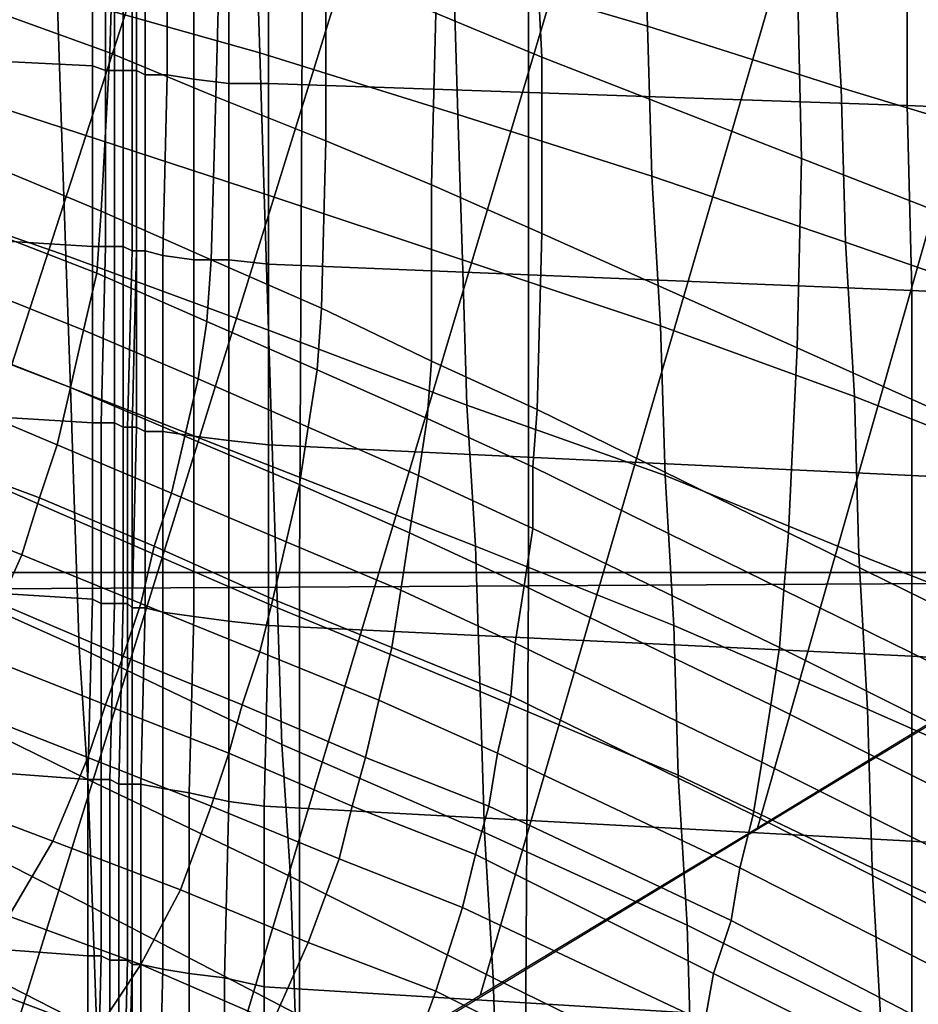
# Model space of a CAD drawing. Extents: x 0 to 0.639, y 0 to 0.364.
# Drawn here: x 0.13 to 0.151, y 0.132 to 0.155 of the extents above; entities that cross this region are included whole.
import ezdxf

# ---------------------------------------------------------------- set-up
doc = ezdxf.new("R2010")
doc.units = 0
doc.layers.add('PORCELANA_1', color=7, linetype='CONTINUOUS')
doc.layers.add('TANQUE_1', color=7, linetype='CONTINUOUS')

msp = doc.modelspace()

# ---------------------------------------------------------------- linework, layer by layer
at = {"layer": 'PORCELANA_1'}
for points in [[(0.1535, 0.1402, 0.3465), (0.1471, 0.1363, 0.3471), (0.155, 0.164, 0.3445), (0.1602, 0.1644, 0.3446)], [(0.1471, 0.1363, 0.3471), (0.1408, 0.1325, 0.3476), (0.1498, 0.1634, 0.3444), (0.155, 0.164, 0.3445)], [(0.1408, 0.1325, 0.3476), (0.1345, 0.1287, 0.3481), (0.1446, 0.1625, 0.3441), (0.1498, 0.1634, 0.3444)], [(0.0965, 0.1056, 0.3514), (0.0973, 0.05, 0.3563), (0.1997, 0.1632, 0.3431), (0.1915, 0.1632, 0.3433)], [(0.2018, 0.1631, 0.343), (0.1997, 0.1632, 0.3431), (0.0973, 0.05, 0.3563), (0.0975, 0.0482, 0.3564)], [(0.2039, 0.1631, 0.343), (0.2018, 0.1631, 0.343), (0.0975, 0.0482, 0.3564), (0.0978, 0.0464, 0.3566)], [(0.2061, 0.1631, 0.3429), (0.2039, 0.1631, 0.343), (0.0978, 0.0464, 0.3566), (0.0984, 0.0447, 0.3568)], [(0.2082, 0.1631, 0.3428), (0.2061, 0.1631, 0.3429), (0.0984, 0.0447, 0.3568), (0.0991, 0.043, 0.3569)], [(0.2104, 0.1631, 0.3428), (0.2082, 0.1631, 0.3428), (0.0991, 0.043, 0.3569), (0.1, 0.0414, 0.357)], [(0.2125, 0.163, 0.3427), (0.2104, 0.1631, 0.3428), (0.1, 0.0414, 0.357), (0.1011, 0.04, 0.3572)], [(0.2147, 0.163, 0.3426), (0.2125, 0.163, 0.3427), (0.1011, 0.04, 0.3572), (0.1023, 0.0386, 0.3573)], [(0.2168, 0.163, 0.3426), (0.2147, 0.163, 0.3426), (0.1023, 0.0386, 0.3573), (0.1038, 0.0375, 0.3574)], [(0.2189, 0.163, 0.3425), (0.2168, 0.163, 0.3426), (0.1038, 0.0375, 0.3574), (0.1053, 0.0365, 0.3575)], [(0.2211, 0.163, 0.3425), (0.2189, 0.163, 0.3425), (0.1053, 0.0365, 0.3575), (0.1069, 0.0356, 0.3576)], [(0.2232, 0.1629, 0.3424), (0.2211, 0.163, 0.3425), (0.1069, 0.0356, 0.3576), (0.1086, 0.035, 0.3576)], [(0.2254, 0.1629, 0.3423), (0.2232, 0.1629, 0.3424), (0.1086, 0.035, 0.3576), (0.1104, 0.0345, 0.3577)], [(0.2275, 0.1629, 0.3423), (0.2254, 0.1629, 0.3423), (0.1104, 0.0345, 0.3577), (0.1122, 0.0343, 0.3577)], [(0.2297, 0.1629, 0.3422), (0.2275, 0.1629, 0.3423), (0.1122, 0.0343, 0.3577), (0.114, 0.0342, 0.3577)], [(0.2318, 0.1629, 0.3421), (0.2297, 0.1629, 0.3422), (0.114, 0.0342, 0.3577), (0.1159, 0.0342, 0.3577)], [(0.1378, 0.0342, 0.3577), (0.1159, 0.0342, 0.3577), (0.2318, 0.1629, 0.3421), (0.2326, 0.1499, 0.3437)], [(0.1345, 0.1287, 0.3481), (0.1281, 0.1248, 0.3487), (0.1395, 0.1615, 0.3437), (0.1446, 0.1625, 0.3441)], [(0.1281, 0.1248, 0.3487), (0.1218, 0.121, 0.3492), (0.1345, 0.1602, 0.3433), (0.1395, 0.1615, 0.3437)], [(0.1218, 0.121, 0.3492), (0.1155, 0.1171, 0.3497), (0.1295, 0.1588, 0.3428), (0.1345, 0.1602, 0.3433)], [(0.1541, 0.1586, 0.3138), (0.1479, 0.1602, 0.3156), (0.148, 0.1558, 0.3155), (0.1541, 0.1539, 0.3137)], [(0.1446, 0.1545, 0.2731), (0.1402, 0.1558, 0.2747), (0.1401, 0.1591, 0.2746), (0.1445, 0.1579, 0.2729)], [(0.1398, 0.1548, 0.318), (0.1422, 0.1538, 0.3172), (0.142, 0.1578, 0.3173), (0.1396, 0.1586, 0.3181)], [(0.1299, 0.1548, 0.321), (0.1324, 0.1539, 0.3202), (0.1325, 0.1574, 0.3203), (0.1301, 0.1582, 0.3211)], [(0.1358, 0.1539, 0.2764), (0.1312, 0.1552, 0.2781), (0.1312, 0.1582, 0.2779), (0.1357, 0.157, 0.2763)], [(0.1239, 0.154, 0.405), (0.1239, 0.158, 0.405), (0.132, 0.1576, 0.405), (0.132, 0.1536, 0.405)], [(0.148, 0.1558, 0.3155), (0.142, 0.1578, 0.3173), (0.1422, 0.1538, 0.3172), (0.1481, 0.1515, 0.3154)], [(0.149, 0.1531, 0.2713), (0.1446, 0.1545, 0.2731), (0.1445, 0.1579, 0.2729), (0.1488, 0.1567, 0.2711)], [(0.1323, 0.1535, 0.405), (0.132, 0.1536, 0.405), (0.132, 0.1576, 0.405), (0.1323, 0.1576, 0.405)], [(0.1325, 0.1535, 0.4049), (0.1323, 0.1535, 0.405), (0.1323, 0.1576, 0.405), (0.1325, 0.1576, 0.4049)], [(0.1327, 0.1535, 0.4047), (0.1325, 0.1535, 0.4049), (0.1325, 0.1576, 0.4049), (0.1327, 0.1575, 0.4047)], [(0.1324, 0.1539, 0.3202), (0.1348, 0.1529, 0.3194), (0.1349, 0.1566, 0.3195), (0.1325, 0.1574, 0.3203)], [(0.1329, 0.1535, 0.4045), (0.1327, 0.1535, 0.4047), (0.1327, 0.1575, 0.4047), (0.1329, 0.1575, 0.4045)], [(0.133, 0.1535, 0.4043), (0.1329, 0.1535, 0.4045), (0.1329, 0.1575, 0.4045), (0.133, 0.1575, 0.4043)], [(0.133, 0.1535, 0.404), (0.133, 0.1535, 0.4043), (0.133, 0.1575, 0.4043), (0.133, 0.1575, 0.404)], [(0.1332, 0.1575, 0.4022), (0.133, 0.1575, 0.4031), (0.133, 0.1535, 0.4031), (0.1332, 0.1534, 0.4022)], [(0.133, 0.1575, 0.4031), (0.133, 0.1575, 0.404), (0.133, 0.1535, 0.404), (0.133, 0.1535, 0.4031)], [(0.1337, 0.1574, 0.4014), (0.1332, 0.1575, 0.4022), (0.1332, 0.1534, 0.4022), (0.1337, 0.1534, 0.4014)], [(0.1343, 0.1574, 0.4007), (0.1337, 0.1574, 0.4014), (0.1337, 0.1534, 0.4014), (0.1343, 0.1533, 0.4007)], [(0.1351, 0.1573, 0.4002), (0.1343, 0.1574, 0.4007), (0.1343, 0.1533, 0.4007), (0.1351, 0.1532, 0.4002)], [(0.136, 0.1573, 0.4), (0.1351, 0.1573, 0.4002), (0.1351, 0.1532, 0.4002), (0.136, 0.1532, 0.4)], [(0.136, 0.1532, 0.4), (0.1505, 0.1527, 0.4001), (0.1505, 0.1569, 0.4001), (0.136, 0.1573, 0.4)], [(0.1403, 0.1525, 0.2748), (0.1358, 0.1539, 0.2764), (0.1357, 0.157, 0.2763), (0.1402, 0.1558, 0.2747)], [(0.1505, 0.1527, 0.4001), (0.165, 0.1521, 0.4001), (0.165, 0.1563, 0.4001), (0.1505, 0.1569, 0.4001)], [(0.1533, 0.1518, 0.2694), (0.149, 0.1531, 0.2713), (0.1488, 0.1567, 0.2711), (0.1531, 0.1555, 0.2692)], [(0.1313, 0.1522, 0.2782), (0.1267, 0.1537, 0.2799), (0.1267, 0.1565, 0.2798), (0.1312, 0.1552, 0.2781)], [(0.1348, 0.1529, 0.3194), (0.1373, 0.1519, 0.3186), (0.1373, 0.1557, 0.3187), (0.1349, 0.1566, 0.3195)], [(0.1447, 0.1511, 0.2732), (0.1403, 0.1525, 0.2748), (0.1402, 0.1558, 0.2747), (0.1446, 0.1545, 0.2731)], [(0.1541, 0.1539, 0.3137), (0.148, 0.1558, 0.3155), (0.1481, 0.1515, 0.3154), (0.154, 0.1492, 0.3136)], [(0.1373, 0.1519, 0.3186), (0.1397, 0.1509, 0.3178), (0.1398, 0.1548, 0.318), (0.1373, 0.1557, 0.3187)], [(0.1359, 0.1507, 0.2766), (0.1313, 0.1522, 0.2782), (0.1312, 0.1552, 0.2781), (0.1358, 0.1539, 0.2764)], [(0.1298, 0.1513, 0.3209), (0.1322, 0.1503, 0.3201), (0.1324, 0.1539, 0.3202), (0.1299, 0.1548, 0.321)], [(0.1397, 0.1509, 0.3178), (0.1422, 0.1498, 0.3171), (0.1422, 0.1538, 0.3172), (0.1398, 0.1548, 0.318)], [(0.1491, 0.1496, 0.2714), (0.1447, 0.1511, 0.2732), (0.1446, 0.1545, 0.2731), (0.149, 0.1531, 0.2713)], [(0.1239, 0.15, 0.405), (0.1239, 0.154, 0.405), (0.132, 0.1536, 0.405), (0.132, 0.1495, 0.405)], [(0.1322, 0.1503, 0.3201), (0.1347, 0.1492, 0.3193), (0.1348, 0.1529, 0.3194), (0.1324, 0.1539, 0.3202)], [(0.1404, 0.1492, 0.275), (0.1359, 0.1507, 0.2766), (0.1358, 0.1539, 0.2764), (0.1403, 0.1525, 0.2748)], [(0.1481, 0.1515, 0.3154), (0.1422, 0.1538, 0.3172), (0.1422, 0.1498, 0.3171), (0.148, 0.1472, 0.3153)], [(0.1314, 0.1493, 0.2784), (0.1268, 0.1509, 0.2801), (0.1267, 0.1537, 0.2799), (0.1313, 0.1522, 0.2782)], [(0.1323, 0.1495, 0.405), (0.132, 0.1495, 0.405), (0.132, 0.1536, 0.405), (0.1323, 0.1535, 0.405)], [(0.1325, 0.1495, 0.4049), (0.1323, 0.1495, 0.405), (0.1323, 0.1535, 0.405), (0.1325, 0.1535, 0.4049)], [(0.1327, 0.1495, 0.4047), (0.1325, 0.1495, 0.4049), (0.1325, 0.1535, 0.4049), (0.1327, 0.1535, 0.4047)], [(0.1329, 0.1494, 0.4045), (0.1327, 0.1495, 0.4047), (0.1327, 0.1535, 0.4047), (0.1329, 0.1535, 0.4045)], [(0.133, 0.1494, 0.4043), (0.1329, 0.1494, 0.4045), (0.1329, 0.1535, 0.4045), (0.133, 0.1535, 0.4043)], [(0.133, 0.1494, 0.404), (0.133, 0.1494, 0.4043), (0.133, 0.1535, 0.4043), (0.133, 0.1535, 0.404)], [(0.1332, 0.1534, 0.4022), (0.133, 0.1535, 0.4031), (0.133, 0.1494, 0.4031), (0.1332, 0.1494, 0.4022)], [(0.133, 0.1535, 0.4031), (0.133, 0.1535, 0.404), (0.133, 0.1494, 0.404), (0.133, 0.1494, 0.4031)], [(0.1337, 0.1534, 0.4014), (0.1332, 0.1534, 0.4022), (0.1332, 0.1494, 0.4022), (0.1336, 0.1493, 0.4014)], [(0.1343, 0.1533, 0.4007), (0.1337, 0.1534, 0.4014), (0.1336, 0.1493, 0.4014), (0.1343, 0.1492, 0.4007)], [(0.1351, 0.1532, 0.4002), (0.1343, 0.1533, 0.4007), (0.1343, 0.1492, 0.4007), (0.1351, 0.1492, 0.4002)], [(0.136, 0.1532, 0.4), (0.1351, 0.1532, 0.4002), (0.1351, 0.1492, 0.4002), (0.136, 0.1491, 0.4)], [(0.136, 0.1491, 0.4), (0.1506, 0.1485, 0.4001), (0.1505, 0.1527, 0.4001), (0.136, 0.1532, 0.4)], [(0.1534, 0.1481, 0.2695), (0.1491, 0.1496, 0.2714), (0.149, 0.1531, 0.2713), (0.1533, 0.1518, 0.2694)], [(0.1347, 0.1492, 0.3193), (0.1372, 0.1481, 0.3185), (0.1373, 0.1519, 0.3186), (0.1348, 0.1529, 0.3194)], [(0.1506, 0.1485, 0.4001), (0.165, 0.1478, 0.4001), (0.165, 0.1521, 0.4001), (0.1505, 0.1527, 0.4001)], [(0.1449, 0.1477, 0.2733), (0.1404, 0.1492, 0.275), (0.1403, 0.1525, 0.2748), (0.1447, 0.1511, 0.2732)], [(0.136, 0.1476, 0.2768), (0.1314, 0.1493, 0.2784), (0.1313, 0.1522, 0.2782), (0.1359, 0.1507, 0.2766)], [(0.1372, 0.1481, 0.3185), (0.1397, 0.1469, 0.3177), (0.1397, 0.1509, 0.3178), (0.1373, 0.1519, 0.3186)], [(0.154, 0.1492, 0.3136), (0.1481, 0.1515, 0.3154), (0.148, 0.1472, 0.3153), (0.1538, 0.1446, 0.3135)], [(0.1295, 0.1499, 0.3208), (0.1321, 0.1489, 0.32), (0.1322, 0.1503, 0.3201), (0.1298, 0.1513, 0.3209)], [(0.1493, 0.1461, 0.2716), (0.1449, 0.1477, 0.2733), (0.1447, 0.1511, 0.2732), (0.1491, 0.1496, 0.2714)], [(0.1315, 0.1463, 0.2786), (0.1269, 0.1481, 0.2804), (0.1268, 0.1509, 0.2801), (0.1314, 0.1493, 0.2784)], [(0.1397, 0.1469, 0.3177), (0.1421, 0.1458, 0.3169), (0.1422, 0.1498, 0.3171), (0.1397, 0.1509, 0.3178)], [(0.1405, 0.1459, 0.2751), (0.136, 0.1476, 0.2768), (0.1359, 0.1507, 0.2766), (0.1404, 0.1492, 0.275)], [(0.1321, 0.1489, 0.32), (0.1346, 0.1478, 0.3191), (0.1347, 0.1492, 0.3193), (0.1322, 0.1503, 0.3201)], [(0.1239, 0.146, 0.405), (0.1239, 0.15, 0.405), (0.132, 0.1495, 0.405), (0.132, 0.1455, 0.405)], [(0.1293, 0.1486, 0.3207), (0.1318, 0.1476, 0.3199), (0.1321, 0.1489, 0.32), (0.1295, 0.1499, 0.3208)], [(0.1487, 0.0342, 0.3577), (0.1378, 0.0342, 0.3577), (0.2326, 0.1499, 0.3437), (0.2342, 0.137, 0.3452)], [(0.148, 0.1472, 0.3153), (0.1422, 0.1498, 0.3171), (0.1421, 0.1458, 0.3169), (0.1478, 0.143, 0.3151)], [(0.1536, 0.1444, 0.2697), (0.1493, 0.1461, 0.2716), (0.1491, 0.1496, 0.2714), (0.1534, 0.1481, 0.2695)], [(0.1361, 0.1445, 0.277), (0.1315, 0.1463, 0.2786), (0.1314, 0.1493, 0.2784), (0.136, 0.1476, 0.2768)], [(0.1322, 0.1455, 0.405), (0.132, 0.1455, 0.405), (0.132, 0.1495, 0.405), (0.1323, 0.1495, 0.405)], [(0.1325, 0.1455, 0.4049), (0.1322, 0.1455, 0.405), (0.1323, 0.1495, 0.405), (0.1325, 0.1495, 0.4049)], [(0.1327, 0.1454, 0.4047), (0.1325, 0.1455, 0.4049), (0.1325, 0.1495, 0.4049), (0.1327, 0.1495, 0.4047)], [(0.1328, 0.1454, 0.4045), (0.1327, 0.1454, 0.4047), (0.1327, 0.1495, 0.4047), (0.1329, 0.1494, 0.4045)], [(0.1329, 0.1454, 0.4043), (0.1328, 0.1454, 0.4045), (0.1329, 0.1494, 0.4045), (0.133, 0.1494, 0.4043)], [(0.133, 0.1454, 0.404), (0.1329, 0.1454, 0.4043), (0.133, 0.1494, 0.4043), (0.133, 0.1494, 0.404)], [(0.1332, 0.1494, 0.4022), (0.133, 0.1494, 0.4031), (0.133, 0.1454, 0.4031), (0.1332, 0.1453, 0.4022)], [(0.133, 0.1494, 0.4031), (0.133, 0.1494, 0.404), (0.133, 0.1454, 0.404), (0.133, 0.1454, 0.4031)], [(0.1336, 0.1493, 0.4014), (0.1332, 0.1494, 0.4022), (0.1332, 0.1453, 0.4022), (0.1336, 0.1453, 0.4013)], [(0.1343, 0.1492, 0.4007), (0.1336, 0.1493, 0.4014), (0.1336, 0.1453, 0.4013), (0.1343, 0.1452, 0.4007)], [(0.1351, 0.1492, 0.4002), (0.1343, 0.1492, 0.4007), (0.1343, 0.1452, 0.4007), (0.1351, 0.1451, 0.4002)], [(0.1346, 0.1478, 0.3191), (0.1371, 0.1467, 0.3183), (0.1372, 0.1481, 0.3185), (0.1347, 0.1492, 0.3193)], [(0.136, 0.1491, 0.4), (0.1351, 0.1492, 0.4002), (0.1351, 0.1451, 0.4002), (0.136, 0.145, 0.4)], [(0.136, 0.145, 0.4), (0.1506, 0.1443, 0.4001), (0.1506, 0.1485, 0.4001), (0.136, 0.1491, 0.4)], [(0.145, 0.1443, 0.2735), (0.1405, 0.1459, 0.2751), (0.1404, 0.1492, 0.275), (0.1449, 0.1477, 0.2733)], [(0.1318, 0.1476, 0.3199), (0.1344, 0.1465, 0.319), (0.1346, 0.1478, 0.3191), (0.1321, 0.1489, 0.32)], [(0.1289, 0.1473, 0.3205), (0.1315, 0.1463, 0.3196), (0.1318, 0.1476, 0.3199), (0.1293, 0.1486, 0.3207)], [(0.1506, 0.1443, 0.4001), (0.165, 0.1436, 0.4001), (0.165, 0.1478, 0.4001), (0.1506, 0.1485, 0.4001)], [(0.1316, 0.1433, 0.2788), (0.127, 0.1453, 0.2806), (0.1269, 0.1481, 0.2804), (0.1315, 0.1463, 0.2786)], [(0.1371, 0.1467, 0.3183), (0.1396, 0.1456, 0.3175), (0.1397, 0.1469, 0.3177), (0.1372, 0.1481, 0.3185)], [(0.1344, 0.1465, 0.319), (0.1369, 0.1454, 0.3182), (0.1371, 0.1467, 0.3183), (0.1346, 0.1478, 0.3191)], [(0.1315, 0.1463, 0.3196), (0.1341, 0.1452, 0.3188), (0.1344, 0.1465, 0.319), (0.1318, 0.1476, 0.3199)], [(0.1407, 0.1427, 0.2753), (0.1361, 0.1445, 0.277), (0.136, 0.1476, 0.2768), (0.1405, 0.1459, 0.2751)], [(0.1494, 0.1425, 0.2717), (0.145, 0.1443, 0.2735), (0.1449, 0.1477, 0.2733), (0.1493, 0.1461, 0.2716)], [(0.1286, 0.1461, 0.3203), (0.1312, 0.145, 0.3194), (0.1315, 0.1463, 0.3196), (0.1289, 0.1473, 0.3205)], [(0.1538, 0.1446, 0.3135), (0.148, 0.1472, 0.3153), (0.1478, 0.143, 0.3151), (0.1535, 0.1402, 0.3133)], [(0.1396, 0.1456, 0.3175), (0.142, 0.1445, 0.3167), (0.1421, 0.1458, 0.3169), (0.1397, 0.1469, 0.3177)], [(0.1369, 0.1454, 0.3182), (0.1394, 0.1443, 0.3174), (0.1396, 0.1456, 0.3175), (0.1371, 0.1467, 0.3183)], [(0.1341, 0.1452, 0.3188), (0.1367, 0.1441, 0.3179), (0.1369, 0.1454, 0.3182), (0.1344, 0.1465, 0.319)], [(0.1312, 0.145, 0.3194), (0.1338, 0.1439, 0.3185), (0.1341, 0.1452, 0.3188), (0.1315, 0.1463, 0.3196)], [(0.1362, 0.1413, 0.2772), (0.1316, 0.1433, 0.2788), (0.1315, 0.1463, 0.2786), (0.1361, 0.1445, 0.277)], [(0.1239, 0.142, 0.405), (0.1239, 0.146, 0.405), (0.132, 0.1455, 0.405), (0.132, 0.1415, 0.405)], [(0.1281, 0.1448, 0.32), (0.1308, 0.1438, 0.3191), (0.1312, 0.145, 0.3194), (0.1286, 0.1461, 0.3203)], [(0.1537, 0.1408, 0.2698), (0.1494, 0.1425, 0.2717), (0.1493, 0.1461, 0.2716), (0.1536, 0.1444, 0.2697)], [(0.1452, 0.1409, 0.2737), (0.1407, 0.1427, 0.2753), (0.1405, 0.1459, 0.2751), (0.145, 0.1443, 0.2735)], [(0.1477, 0.1417, 0.3149), (0.1478, 0.143, 0.3151), (0.1421, 0.1458, 0.3169), (0.142, 0.1445, 0.3167)], [(0.1322, 0.1414, 0.405), (0.132, 0.1415, 0.405), (0.132, 0.1455, 0.405), (0.1322, 0.1455, 0.405)], [(0.1325, 0.1414, 0.4049), (0.1322, 0.1414, 0.405), (0.1322, 0.1455, 0.405), (0.1325, 0.1455, 0.4049)], [(0.1327, 0.1414, 0.4047), (0.1325, 0.1414, 0.4049), (0.1325, 0.1455, 0.4049), (0.1327, 0.1454, 0.4047)], [(0.1394, 0.1443, 0.3174), (0.142, 0.1431, 0.3166), (0.142, 0.1445, 0.3167), (0.1396, 0.1456, 0.3175)], [(0.1317, 0.1404, 0.2791), (0.127, 0.1425, 0.2809), (0.127, 0.1453, 0.2806), (0.1316, 0.1433, 0.2788)], [(0.1328, 0.1414, 0.4045), (0.1327, 0.1414, 0.4047), (0.1327, 0.1454, 0.4047), (0.1328, 0.1454, 0.4045)], [(0.1329, 0.1413, 0.4043), (0.1328, 0.1414, 0.4045), (0.1328, 0.1454, 0.4045), (0.1329, 0.1454, 0.4043)], [(0.1329, 0.1413, 0.404), (0.1329, 0.1413, 0.4043), (0.1329, 0.1454, 0.4043), (0.133, 0.1454, 0.404)], [(0.1332, 0.1453, 0.4022), (0.133, 0.1454, 0.4031), (0.1329, 0.1413, 0.4031), (0.1332, 0.1413, 0.4022)], [(0.133, 0.1454, 0.4031), (0.133, 0.1454, 0.404), (0.1329, 0.1413, 0.404), (0.1329, 0.1413, 0.4031)], [(0.1336, 0.1453, 0.4013), (0.1332, 0.1453, 0.4022), (0.1332, 0.1413, 0.4022), (0.1336, 0.1412, 0.4013)], [(0.1343, 0.1452, 0.4007), (0.1336, 0.1453, 0.4013), (0.1336, 0.1412, 0.4013), (0.1343, 0.1411, 0.4007)], [(0.1367, 0.1441, 0.3179), (0.1392, 0.143, 0.3171), (0.1394, 0.1443, 0.3174), (0.1369, 0.1454, 0.3182)], [(0.1338, 0.1439, 0.3185), (0.1364, 0.1428, 0.3176), (0.1367, 0.1441, 0.3179), (0.1341, 0.1452, 0.3188)], [(0.1351, 0.1451, 0.4002), (0.1343, 0.1452, 0.4007), (0.1343, 0.1411, 0.4007), (0.1351, 0.141, 0.4002)], [(0.136, 0.145, 0.4), (0.1351, 0.1451, 0.4002), (0.1351, 0.141, 0.4002), (0.136, 0.1409, 0.4)], [(0.1308, 0.1438, 0.3191), (0.1334, 0.1427, 0.3182), (0.1338, 0.1439, 0.3185), (0.1312, 0.145, 0.3194)], [(0.136, 0.1409, 0.4), (0.1506, 0.1402, 0.4001), (0.1506, 0.1443, 0.4001), (0.136, 0.145, 0.4)], [(0.1277, 0.1436, 0.3196), (0.1304, 0.1425, 0.3187), (0.1308, 0.1438, 0.3191), (0.1281, 0.1448, 0.32)], [(0.1408, 0.1394, 0.2756), (0.1362, 0.1413, 0.2772), (0.1361, 0.1445, 0.277), (0.1407, 0.1427, 0.2753)], [(0.1476, 0.1404, 0.3148), (0.1477, 0.1417, 0.3149), (0.142, 0.1445, 0.3167), (0.142, 0.1431, 0.3166)], [(0.1392, 0.143, 0.3171), (0.1418, 0.1418, 0.3163), (0.142, 0.1431, 0.3166), (0.1394, 0.1443, 0.3174)], [(0.1496, 0.139, 0.2719), (0.1452, 0.1409, 0.2737), (0.145, 0.1443, 0.2735), (0.1494, 0.1425, 0.2717)], [(0.1506, 0.1402, 0.4001), (0.165, 0.1393, 0.4), (0.165, 0.1436, 0.4001), (0.1506, 0.1443, 0.4001)], [(0.1364, 0.1428, 0.3176), (0.139, 0.1417, 0.3168), (0.1392, 0.143, 0.3171), (0.1367, 0.1441, 0.3179)], [(0.1304, 0.1425, 0.3187), (0.1331, 0.1414, 0.3177), (0.1334, 0.1427, 0.3182), (0.1308, 0.1438, 0.3191)], [(0.1334, 0.1427, 0.3182), (0.1361, 0.1415, 0.3173), (0.1364, 0.1428, 0.3176), (0.1338, 0.1439, 0.3185)], [(0.1272, 0.1424, 0.3193), (0.1299, 0.1414, 0.3183), (0.1304, 0.1425, 0.3187), (0.1277, 0.1436, 0.3196)], [(0.1363, 0.1382, 0.2775), (0.1317, 0.1404, 0.2791), (0.1316, 0.1433, 0.2788), (0.1362, 0.1413, 0.2772)], [(0.1474, 0.1391, 0.3145), (0.1476, 0.1404, 0.3148), (0.142, 0.1431, 0.3166), (0.1418, 0.1418, 0.3163)], [(0.139, 0.1417, 0.3168), (0.1416, 0.1405, 0.3159), (0.1418, 0.1418, 0.3163), (0.1392, 0.143, 0.3171)], [(0.1534, 0.1389, 0.3131), (0.1535, 0.1402, 0.3133), (0.1478, 0.143, 0.3151), (0.1477, 0.1417, 0.3149)], [(0.1331, 0.1414, 0.3177), (0.1358, 0.1403, 0.3168), (0.1361, 0.1415, 0.3173), (0.1334, 0.1427, 0.3182)], [(0.1361, 0.1415, 0.3173), (0.1388, 0.1404, 0.3164), (0.139, 0.1417, 0.3168), (0.1364, 0.1428, 0.3176)], [(0.1453, 0.1375, 0.2739), (0.1408, 0.1394, 0.2756), (0.1407, 0.1427, 0.2753), (0.1452, 0.1409, 0.2737)], [(0.1319, 0.1374, 0.2795), (0.1272, 0.1397, 0.2812), (0.127, 0.1425, 0.2809), (0.1317, 0.1404, 0.2791)], [(0.1299, 0.1414, 0.3183), (0.1327, 0.1402, 0.3173), (0.1331, 0.1414, 0.3177), (0.1304, 0.1425, 0.3187)], [(0.1539, 0.1371, 0.27), (0.1496, 0.139, 0.2719), (0.1494, 0.1425, 0.2717), (0.1537, 0.1408, 0.2698)], [(0.1239, 0.138, 0.405), (0.1239, 0.142, 0.405), (0.132, 0.1415, 0.405), (0.1319, 0.1374, 0.405)], [(0.1388, 0.1404, 0.3164), (0.1415, 0.1393, 0.3155), (0.1416, 0.1405, 0.3159), (0.139, 0.1417, 0.3168)], [(0.1472, 0.1378, 0.3141), (0.1474, 0.1391, 0.3145), (0.1418, 0.1418, 0.3163), (0.1416, 0.1405, 0.3159)], [(0.1532, 0.1376, 0.3129), (0.1534, 0.1389, 0.3131), (0.1477, 0.1417, 0.3149), (0.1476, 0.1404, 0.3148)], [(0.1322, 0.1374, 0.405), (0.1319, 0.1374, 0.405), (0.132, 0.1415, 0.405), (0.1322, 0.1414, 0.405)], [(0.1358, 0.1403, 0.3168), (0.1385, 0.1392, 0.3159), (0.1388, 0.1404, 0.3164), (0.1361, 0.1415, 0.3173)], [(0.1295, 0.1402, 0.3178), (0.1323, 0.1391, 0.3167), (0.1327, 0.1402, 0.3173), (0.1299, 0.1414, 0.3183)], [(0.1324, 0.1374, 0.4049), (0.1322, 0.1374, 0.405), (0.1322, 0.1414, 0.405), (0.1325, 0.1414, 0.4049)], [(0.1326, 0.1373, 0.4047), (0.1324, 0.1374, 0.4049), (0.1325, 0.1414, 0.4049), (0.1327, 0.1414, 0.4047)], [(0.1328, 0.1373, 0.4045), (0.1326, 0.1373, 0.4047), (0.1327, 0.1414, 0.4047), (0.1328, 0.1414, 0.4045)], [(0.1327, 0.1402, 0.3173), (0.1354, 0.1391, 0.3163), (0.1358, 0.1403, 0.3168), (0.1331, 0.1414, 0.3177)], [(0.1329, 0.1373, 0.4043), (0.1328, 0.1373, 0.4045), (0.1328, 0.1414, 0.4045), (0.1329, 0.1413, 0.4043)], [(0.1329, 0.1373, 0.404), (0.1329, 0.1373, 0.4043), (0.1329, 0.1413, 0.4043), (0.1329, 0.1413, 0.404)], [(0.1332, 0.1413, 0.4022), (0.1329, 0.1413, 0.4031), (0.1329, 0.1373, 0.4031), (0.1331, 0.1373, 0.4022)], [(0.1329, 0.1413, 0.4031), (0.1329, 0.1413, 0.404), (0.1329, 0.1373, 0.404), (0.1329, 0.1373, 0.4031)], [(0.1336, 0.1412, 0.4013), (0.1332, 0.1413, 0.4022), (0.1331, 0.1373, 0.4022), (0.1336, 0.1372, 0.4013)], [(0.1409, 0.1362, 0.2758), (0.1363, 0.1382, 0.2775), (0.1362, 0.1413, 0.2772), (0.1408, 0.1394, 0.2756)], [(0.1343, 0.1411, 0.4007), (0.1336, 0.1412, 0.4013), (0.1336, 0.1372, 0.4013), (0.1342, 0.1371, 0.4007)], [(0.1351, 0.141, 0.4002), (0.1343, 0.1411, 0.4007), (0.1342, 0.1371, 0.4007), (0.1351, 0.1369, 0.4002)], [(0.136, 0.1409, 0.4), (0.1351, 0.141, 0.4002), (0.1351, 0.1369, 0.4002), (0.1359, 0.1368, 0.4)], [(0.1359, 0.1368, 0.4), (0.1506, 0.136, 0.4), (0.1506, 0.1402, 0.4001), (0.136, 0.1409, 0.4)], [(0.1497, 0.1354, 0.2721), (0.1453, 0.1375, 0.2739), (0.1452, 0.1409, 0.2737), (0.1496, 0.139, 0.2719)], [(0.1365, 0.1352, 0.2778), (0.1319, 0.1374, 0.2795), (0.1317, 0.1404, 0.2791), (0.1363, 0.1382, 0.2775)], [(0.1385, 0.1392, 0.3159), (0.1412, 0.138, 0.315), (0.1415, 0.1393, 0.3155), (0.1388, 0.1404, 0.3164)], [(0.147, 0.1366, 0.3137), (0.1472, 0.1378, 0.3141), (0.1416, 0.1405, 0.3159), (0.1415, 0.1393, 0.3155)], [(0.153, 0.1363, 0.3126), (0.1532, 0.1376, 0.3129), (0.1476, 0.1404, 0.3148), (0.1474, 0.1391, 0.3145)], [(0.1291, 0.139, 0.3173), (0.1319, 0.1379, 0.3162), (0.1323, 0.1391, 0.3167), (0.1295, 0.1402, 0.3178)], [(0.1323, 0.1391, 0.3167), (0.1351, 0.138, 0.3157), (0.1354, 0.1391, 0.3163), (0.1327, 0.1402, 0.3173)], [(0.1354, 0.1391, 0.3163), (0.1382, 0.1379, 0.3154), (0.1385, 0.1392, 0.3159), (0.1358, 0.1403, 0.3168)], [(0.1506, 0.136, 0.4), (0.165, 0.135, 0.4), (0.165, 0.1393, 0.4), (0.1506, 0.1402, 0.4001)], [(0.132, 0.1345, 0.2798), (0.1273, 0.1369, 0.2816), (0.1272, 0.1397, 0.2812), (0.1319, 0.1374, 0.2795)], [(0.1455, 0.1341, 0.2742), (0.1409, 0.1362, 0.2758), (0.1408, 0.1394, 0.2756), (0.1453, 0.1375, 0.2739)], [(0.1467, 0.1354, 0.3132), (0.147, 0.1366, 0.3137), (0.1415, 0.1393, 0.3155), (0.1412, 0.138, 0.315)], [(0.1319, 0.1379, 0.3162), (0.1347, 0.1368, 0.3152), (0.1351, 0.138, 0.3157), (0.1323, 0.1391, 0.3167)], [(0.1351, 0.138, 0.3157), (0.1379, 0.1368, 0.3148), (0.1382, 0.1379, 0.3154), (0.1354, 0.1391, 0.3163)], [(0.1382, 0.1379, 0.3154), (0.141, 0.1368, 0.3145), (0.1412, 0.138, 0.315), (0.1385, 0.1392, 0.3159)], [(0.1528, 0.135, 0.3123), (0.153, 0.1363, 0.3126), (0.1474, 0.1391, 0.3145), (0.1472, 0.1378, 0.3141)], [(0.1282, 0.1371, 0.3162), (0.1311, 0.136, 0.315), (0.1319, 0.1379, 0.3162), (0.1291, 0.139, 0.3173)], [(0.154, 0.1334, 0.2702), (0.1497, 0.1354, 0.2721), (0.1496, 0.139, 0.2719), (0.1539, 0.1371, 0.27)], [(0.1411, 0.1329, 0.2761), (0.1365, 0.1352, 0.2778), (0.1363, 0.1382, 0.2775), (0.1409, 0.1362, 0.2758)], [(0.1238, 0.134, 0.405), (0.1239, 0.138, 0.405), (0.1319, 0.1374, 0.405), (0.1319, 0.1334, 0.405)], [(0.1311, 0.136, 0.315), (0.134, 0.1349, 0.3139), (0.1347, 0.1368, 0.3152), (0.1319, 0.1379, 0.3162)], [(0.1347, 0.1368, 0.3152), (0.1376, 0.1356, 0.3141), (0.1379, 0.1368, 0.3148), (0.1351, 0.138, 0.3157)], [(0.1379, 0.1368, 0.3148), (0.1407, 0.1357, 0.3139), (0.141, 0.1368, 0.3145), (0.1382, 0.1379, 0.3154)], [(0.1465, 0.1342, 0.3127), (0.1467, 0.1354, 0.3132), (0.1412, 0.138, 0.315), (0.141, 0.1368, 0.3145)], [(0.1525, 0.1338, 0.3118), (0.1528, 0.135, 0.3123), (0.1472, 0.1378, 0.3141), (0.147, 0.1366, 0.3137)], [(0.1499, 0.1319, 0.2724), (0.1455, 0.1341, 0.2742), (0.1453, 0.1375, 0.2739), (0.1497, 0.1354, 0.2721)], [(0.1322, 0.1334, 0.405), (0.1319, 0.1334, 0.405), (0.1319, 0.1374, 0.405), (0.1322, 0.1374, 0.405)], [(0.1366, 0.1321, 0.2781), (0.132, 0.1345, 0.2798), (0.1319, 0.1374, 0.2795), (0.1365, 0.1352, 0.2778)], [(0.1324, 0.1333, 0.4049), (0.1322, 0.1334, 0.405), (0.1322, 0.1374, 0.405), (0.1324, 0.1374, 0.4049)], [(0.1326, 0.1333, 0.4047), (0.1324, 0.1333, 0.4049), (0.1324, 0.1374, 0.4049), (0.1326, 0.1373, 0.4047)], [(0.1328, 0.1333, 0.4045), (0.1326, 0.1333, 0.4047), (0.1326, 0.1373, 0.4047), (0.1328, 0.1373, 0.4045)], [(0.1329, 0.1332, 0.4043), (0.1328, 0.1333, 0.4045), (0.1328, 0.1373, 0.4045), (0.1329, 0.1373, 0.4043)], [(0.1329, 0.1332, 0.404), (0.1329, 0.1332, 0.4043), (0.1329, 0.1373, 0.4043), (0.1329, 0.1373, 0.404)], [(0.1331, 0.1373, 0.4022), (0.1329, 0.1373, 0.4031), (0.1329, 0.1332, 0.4031), (0.1331, 0.1332, 0.4022)], [(0.1329, 0.1373, 0.4031), (0.1329, 0.1373, 0.404), (0.1329, 0.1332, 0.404), (0.1329, 0.1332, 0.4031)], [(0.1336, 0.1372, 0.4013), (0.1331, 0.1373, 0.4022), (0.1331, 0.1332, 0.4022), (0.1336, 0.1331, 0.4013)], [(0.127, 0.1355, 0.315), (0.1301, 0.1343, 0.3137), (0.1311, 0.136, 0.315), (0.1282, 0.1371, 0.3162)], [(0.1342, 0.1371, 0.4007), (0.1336, 0.1372, 0.4013), (0.1336, 0.1331, 0.4013), (0.1342, 0.133, 0.4007)], [(0.1351, 0.1369, 0.4002), (0.1342, 0.1371, 0.4007), (0.1342, 0.133, 0.4007), (0.135, 0.1329, 0.4002)], [(0.1321, 0.1317, 0.2801), (0.1274, 0.1341, 0.2819), (0.1273, 0.1369, 0.2816), (0.132, 0.1345, 0.2798)], [(0.134, 0.1349, 0.3139), (0.1369, 0.1337, 0.3128), (0.1376, 0.1356, 0.3141), (0.1347, 0.1368, 0.3152)], [(0.1359, 0.1368, 0.4), (0.1351, 0.1369, 0.4002), (0.135, 0.1329, 0.4002), (0.1359, 0.1327, 0.4)], [(0.1359, 0.1327, 0.4), (0.1506, 0.1318, 0.4), (0.1506, 0.136, 0.4), (0.1359, 0.1368, 0.4)], [(0.1376, 0.1356, 0.3141), (0.1404, 0.1345, 0.3132), (0.1407, 0.1357, 0.3139), (0.1379, 0.1368, 0.3148)], [(0.1461, 0.133, 0.312), (0.1465, 0.1342, 0.3127), (0.141, 0.1368, 0.3145), (0.1407, 0.1357, 0.3139)], [(0.1597, 0.0342, 0.3576), (0.1487, 0.0342, 0.3577), (0.2342, 0.137, 0.3452), (0.2365, 0.1242, 0.3467)], [(0.1522, 0.1326, 0.3113), (0.1525, 0.1338, 0.3118), (0.147, 0.1366, 0.3137), (0.1467, 0.1354, 0.3132)], [(0.1456, 0.1307, 0.2745), (0.1411, 0.1329, 0.2761), (0.1409, 0.1362, 0.2758), (0.1455, 0.1341, 0.2742)], [(0.1301, 0.1343, 0.3137), (0.1331, 0.1332, 0.3125), (0.134, 0.1349, 0.3139), (0.1311, 0.136, 0.315)], [(0.1506, 0.1318, 0.4), (0.165, 0.1307, 0.4), (0.165, 0.135, 0.4), (0.1506, 0.136, 0.4)], [(0.1459, 0.1319, 0.3114), (0.1461, 0.133, 0.312), (0.1407, 0.1357, 0.3139), (0.1404, 0.1345, 0.3132)], [(0.1369, 0.1337, 0.3128), (0.1398, 0.1326, 0.3118), (0.1404, 0.1345, 0.3132), (0.1376, 0.1356, 0.3141)], [(0.1519, 0.1314, 0.3108), (0.1522, 0.1326, 0.3113), (0.1467, 0.1354, 0.3132), (0.1465, 0.1342, 0.3127)], [(0.1542, 0.1297, 0.2705), (0.1499, 0.1319, 0.2724), (0.1497, 0.1354, 0.2721), (0.154, 0.1334, 0.2702)], [(0.1412, 0.1297, 0.2765), (0.1366, 0.1321, 0.2781), (0.1365, 0.1352, 0.2778), (0.1411, 0.1329, 0.2761)], [(0.1331, 0.1332, 0.3125), (0.1361, 0.1319, 0.3113), (0.1369, 0.1337, 0.3128), (0.134, 0.1349, 0.3139)], [(0.1368, 0.1291, 0.2785), (0.1321, 0.1317, 0.2801), (0.132, 0.1345, 0.2798), (0.1366, 0.1321, 0.2781)], [(0.1459, 0.1319, 0.3114), (0.1404, 0.1345, 0.3132), (0.1398, 0.1326, 0.3118), (0.1452, 0.1299, 0.31)], [(0.1289, 0.1329, 0.3122), (0.1321, 0.1317, 0.311), (0.1331, 0.1332, 0.3125), (0.1301, 0.1343, 0.3137)], [(0.1515, 0.1303, 0.3102), (0.1519, 0.1314, 0.3108), (0.1465, 0.1342, 0.3127), (0.1461, 0.133, 0.312)], [(0.1238, 0.13, 0.405), (0.1238, 0.134, 0.405), (0.1319, 0.1334, 0.405), (0.1319, 0.1294, 0.405)], [(0.1322, 0.1288, 0.2805), (0.1275, 0.1313, 0.2823), (0.1274, 0.1341, 0.2819), (0.1321, 0.1317, 0.2801)], [(0.15, 0.1283, 0.2727), (0.1456, 0.1307, 0.2745), (0.1455, 0.1341, 0.2742), (0.1499, 0.1319, 0.2724)], [(0.1361, 0.1319, 0.3113), (0.1391, 0.1307, 0.3103), (0.1398, 0.1326, 0.3118), (0.1369, 0.1337, 0.3128)], [(0.1321, 0.1293, 0.405), (0.1319, 0.1294, 0.405), (0.1319, 0.1334, 0.405), (0.1322, 0.1334, 0.405)], [(0.1324, 0.1293, 0.4049), (0.1321, 0.1293, 0.405), (0.1322, 0.1334, 0.405), (0.1324, 0.1333, 0.4049)], [(0.1326, 0.1293, 0.4047), (0.1324, 0.1293, 0.4049), (0.1324, 0.1333, 0.4049), (0.1326, 0.1333, 0.4047)], [(0.1327, 0.1292, 0.4045), (0.1326, 0.1293, 0.4047), (0.1326, 0.1333, 0.4047), (0.1328, 0.1333, 0.4045)], [(0.1328, 0.1292, 0.4043), (0.1327, 0.1292, 0.4045), (0.1328, 0.1333, 0.4045), (0.1329, 0.1332, 0.4043)], [(0.1321, 0.1317, 0.311), (0.1352, 0.1304, 0.3098), (0.1361, 0.1319, 0.3113), (0.1331, 0.1332, 0.3125)], [(0.1329, 0.1292, 0.404), (0.1328, 0.1292, 0.4043), (0.1329, 0.1332, 0.4043), (0.1329, 0.1332, 0.404)], [(0.1331, 0.1332, 0.4022), (0.1329, 0.1332, 0.4031), (0.1329, 0.1292, 0.4031), (0.1331, 0.1292, 0.4022)], [(0.1329, 0.1332, 0.4031), (0.1329, 0.1332, 0.404), (0.1329, 0.1292, 0.404), (0.1329, 0.1292, 0.4031)], [(0.1336, 0.1331, 0.4013), (0.1331, 0.1332, 0.4022), (0.1331, 0.1292, 0.4022), (0.1335, 0.1291, 0.4013)], [(0.1342, 0.133, 0.4007), (0.1336, 0.1331, 0.4013), (0.1335, 0.1291, 0.4013), (0.1342, 0.129, 0.4007)], [(0.135, 0.1329, 0.4002), (0.1342, 0.133, 0.4007), (0.1342, 0.129, 0.4007), (0.135, 0.1288, 0.4002)], [(0.1512, 0.1291, 0.3095), (0.1515, 0.1303, 0.3102), (0.1461, 0.133, 0.312), (0.1459, 0.1319, 0.3114)], [(0.1276, 0.1318, 0.3107), (0.1309, 0.1304, 0.3094), (0.1321, 0.1317, 0.311), (0.1289, 0.1329, 0.3122)], [(0.1359, 0.1327, 0.4), (0.135, 0.1329, 0.4002), (0.135, 0.1288, 0.4002), (0.1359, 0.1286, 0.4)], [(0.1458, 0.1273, 0.2748), (0.1412, 0.1297, 0.2765), (0.1411, 0.1329, 0.2761), (0.1456, 0.1307, 0.2745)], [(0.1359, 0.1286, 0.4), (0.1506, 0.1276, 0.4), (0.1506, 0.1318, 0.4), (0.1359, 0.1327, 0.4)], [(0.1452, 0.1299, 0.31), (0.1398, 0.1326, 0.3118), (0.1391, 0.1307, 0.3103), (0.1445, 0.1281, 0.3085)]]:
    msp.add_3dface(points, dxfattribs=at)
at = {"layer": 'TANQUE_1'}
for points in [[(0.1527, 0.1818, 0.732), (0.1518, 0.0798, 0.732), (0.008, 0.0331, 0.732), (0.008, 0.1818, 0.732)], [(0.154, 0.1818, 0.405), (0.1529, 0.0846, 0.405), (0.01, 0.0588, 0.405), (0.01, 0.1818, 0.405)], [(0.1368, 0.1619, 0.7611), (0.1367, 0.1421, 0.761), (0.1206, 0.1421, 0.7615), (0.1207, 0.162, 0.7616)], [(0.1529, 0.1619, 0.7604), (0.1528, 0.1421, 0.7604), (0.1367, 0.1421, 0.761), (0.1368, 0.1619, 0.7611)], [(0.1419, 0.1618, 0.732), (0.1419, 0.1418, 0.732), (0.1243, 0.1417, 0.732), (0.1243, 0.1618, 0.732)], [(0.1595, 0.1618, 0.732), (0.1594, 0.1419, 0.732), (0.1419, 0.1418, 0.732), (0.1419, 0.1618, 0.732)], [(0.1367, 0.1421, 0.761), (0.1367, 0.1273, 0.7609), (0.1206, 0.1273, 0.7614), (0.1206, 0.1421, 0.7615)], [(0.1528, 0.1421, 0.7604), (0.1527, 0.1272, 0.7604), (0.1367, 0.1273, 0.7609), (0.1367, 0.1421, 0.761)], [(0.1419, 0.1418, 0.732), (0.1418, 0.1268, 0.732), (0.1242, 0.1267, 0.732), (0.1243, 0.1417, 0.732)], [(0.1594, 0.1419, 0.732), (0.1593, 0.1269, 0.732), (0.1418, 0.1268, 0.732), (0.1419, 0.1418, 0.732)]]:
    msp.add_3dface(points, dxfattribs=at)

doc.saveas('drawing.dxf')
